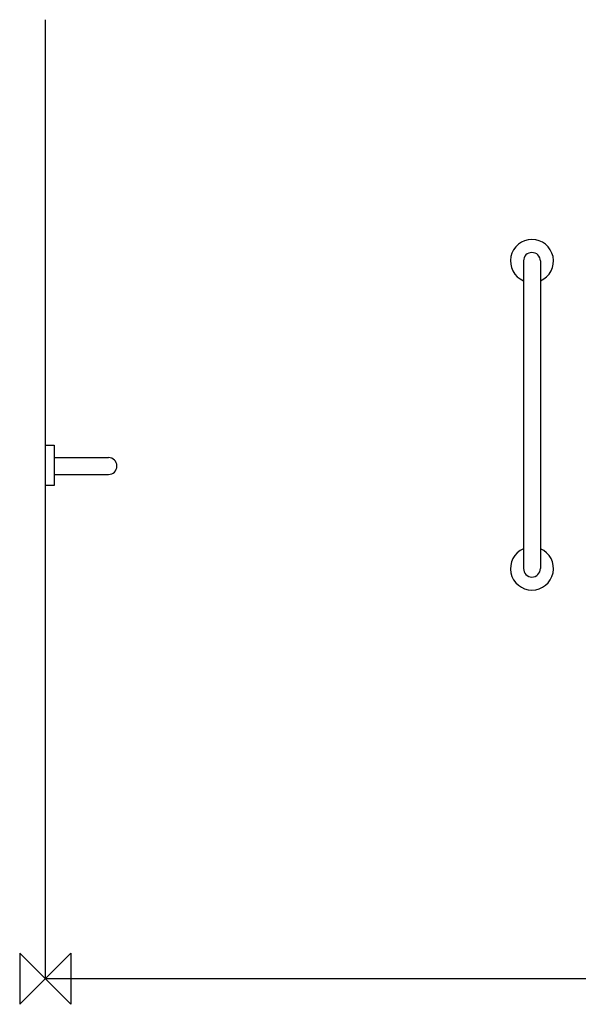
# Model space of a CAD drawing. Extents: x -50 to 2500, y -217 to 1871.
# Drawn here: x -50 to 1041, y -50 to 1871 of the extents above; entities that cross this region are included whole.
import ezdxf

# ---------------------------------------------------------------- set-up
doc = ezdxf.new("R2010")
doc.units = 0
doc.header["$LTSCALE"] = 10
doc.header["$MEASUREMENT"] = 0
doc.layers.add('DETAIL', color=2, linetype='CONTINUOUS')
doc.layers.add('ORIGIN', color=6, linetype='CONTINUOUS')

msp = doc.modelspace()

# ---------------------------------------------------------------- linework, layer by layer
at = {"layer": 'DETAIL'}
for p, q in [((0, 1870.6), (0, 0)), ((933.5, 1400), (933.5, 800)), ((966.5, 1400), (966.5, 800)), ((0, 1040.9), (17.6, 1040.9)), ((17.6, 1040.9), (17.6, 961.7)), ((18.9, 1016.5), (19.5, 1016.5)), ((17.6, 961.7), (0, 961.7)), ((2500, 0), (0, 0))]:
    msp.add_line(p, q, dxfattribs=at)
at = {"layer": 'DETAIL', "ltscale": 10}
for p, q in [((19.5, 1016.5), (123.4, 1016.5)), ((17.6, 983.5), (123.4, 983.5))]:
    msp.add_line(p, q, dxfattribs=at)
for centre, radius, start, end in [((950, 1400), 42, 293.1352, 246.8648), ((123.4, 1000), 16.5, 270, 90), ((950, 800), 42, 113.1352, 66.8648)]:
    msp.add_arc(centre, radius, start, end, dxfattribs=at)
at = {"layer": 'DETAIL'}
for centre, start, end in [((950, 1400), 0, 180), ((950, 800), 180, 0), ((950, 800), 180, 0)]:
    msp.add_arc(centre, 16.5, start, end, dxfattribs=at)
at = {"layer": 'ORIGIN'}
msp.add_lwpolyline([(-50, 50), (-50, -50), (50, 50), (50, -50)], close=True, dxfattribs=at)

doc.saveas('drawing.dxf')
